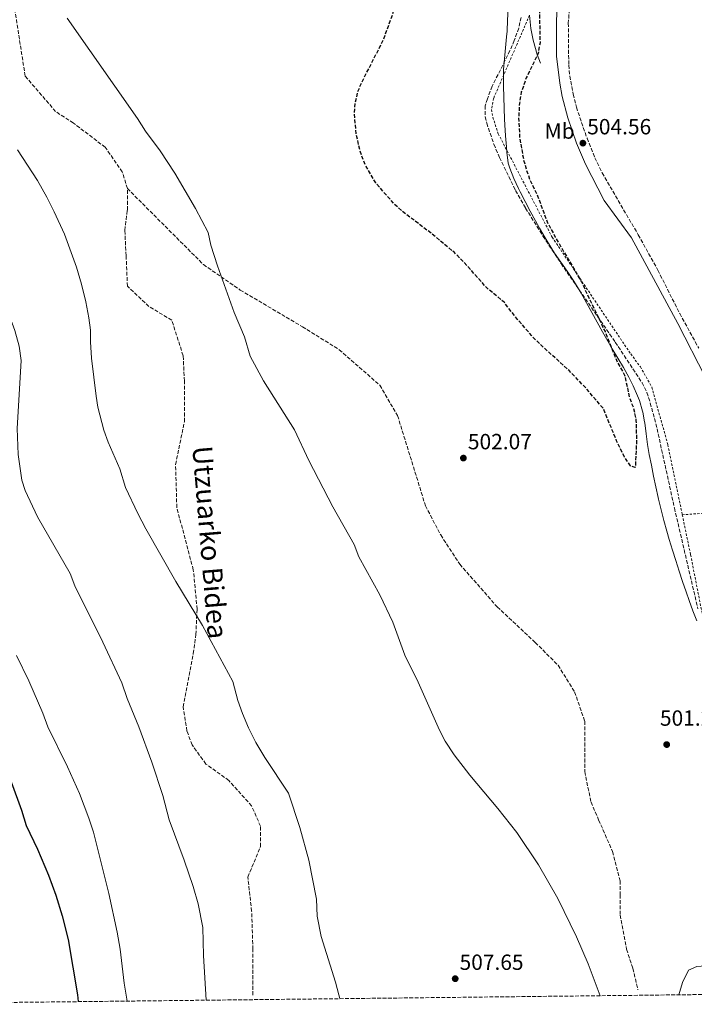
# Model space of a CAD drawing. Units: metres. Extents: x 576517 to 579944, y 4749679 to 4752030.
# Drawn here: x 577675 to 577983, y 4749690 to 4750139 of the extents above; entities that cross this region are included whole.
import ezdxf
from ezdxf.enums import TextEntityAlignment as Align

# ---------------------------------------------------------------- set-up
doc = ezdxf.new("R2010")
doc.units = ezdxf.units.M
doc.header["$MEASUREMENT"] = 0
doc.linetypes.add('DGN Style 2', pattern=[1.7399219301090239, 1.043953158065414, -0.6959687720436097])
doc.linetypes.add('DGN Style 3', pattern=[2.435890702152634, 1.739921930109024, -0.6959687720436097])
for name, color, linetype, lineweight in [('Balsa-alberca', 142, 'Continuous', 0), ('Camino', 7, 'DGN Style 3', 0), ('Cota de punto acotado terreno', 7, 'Continuous', 0), ('Curva de nivel de depresión directora', 30, 'DGN Style 3', 30), ('Curva de nivel directora', 30, 'Continuous', 30), ('Curva de nivel intermedia', 30, 'Continuous', 0), ('Etiqueta de uso rústico', 92, 'Continuous', 0), ('Límite de municipio', 7, 'Continuous', 0), ('Línea  de muro-pared o tapia', 1, 'Continuous', 13), ('Margen derecho', 7, 'Continuous', 0), ('Punto acotado terreno (símbolo)', 7, 'Continuous', 0), ('Senda', 7, 'DGN Style 3', 0), ('Tela metálica o alambrada', 7, 'DGN Style 2', 0), ('Zona arbolada', 92, 'DGN Style 3', 0)]:
    doc.layers.add(name, color=color, linetype=linetype, lineweight=lineweight)
doc.styles.add('Style-Arial', font='arial.ttf')

# ---------------------------------------------------------------- blocks, each defined once
blk = doc.blocks.new('5PATER')
at = {"layer": 'Balsa-alberca', "linetype": 'Continuous', "lineweight": 0}
h = blk.add_hatch(color=51, dxfattribs=at)
edge = h.paths.add_edge_path()
edge.add_ellipse((0, 0), major_axis=(-0.1095731443231308, -0.1110710700762829), ratio=0.9994222409660317, start_angle=0, end_angle=360)

msp = doc.modelspace()

# ---------------------------------------------------------------- linework, layer by layer
at = {"layer": 'Camino', "color": 7, "linetype": 'DGN Style 3', "lineweight": 0}
msp.add_polyline3d([(577926.4899999984, 4750153.41, 504.1900000000024), (577925.2099999998, 4750137.370000001, 504.1100000000006), (577925.4099999988, 4750118.220000002, 504.1300000000046), (577925.9099999995, 4750113.250000001, 504.1499999999943), (577927.4299999994, 4750104.990000002, 504.1699999999984), (577928.8900000012, 4750099.02, 504.1900000000024), (577933.7300000003, 4750084.910000001, 504.5599999999977), (577937.3200000001, 4750076.08, 504.850000000006), (577940.609999998, 4750069.180000001, 504.9100000000035), (577957.0700000001, 4750040.940000001, 504.850000000006), (577966.0100000009, 4750024.850000001, 504.6900000000023), (577975.9699999986, 4750005.100000001, 504.5500000000028), (577984.6099999998, 4749989.340000002, 504.6699999999983)], dxfattribs=at)
at = {"layer": 'Curva de nivel de depresión directora', "color": 30, "linetype": 'DGN Style 3', "lineweight": 30, "elevation": 500.0000000000005, "flags": 128}
msp.add_lwpolyline([(577918.769999998, 4750272.940000001), (577922.0899999995, 4750272.7), (577926.5800000001, 4750270.480000001), (577927.1299999999, 4750269.74), (577927.4899999998, 4750267.42), (577927.1299999999, 4750261.500000002), (577921.2800000004, 4750219.030000002), (577917.8400000005, 4750200.240000002), (577914.8799999988, 4750176.930000002), (577913.2099999991, 4750151.980000002), (577912.4499999993, 4750147.04), (577912.0599999981, 4750141.710000002), (577912.3299999984, 4750128.460000001), (577911.459999999, 4750123.539999999), (577906.0399999986, 4750112.400000001), (577903.7799999989, 4750105.859999999), (577902.9499999997, 4750100.890000001), (577902.5699999997, 4750094.340000002), (577903.0399999992, 4750084.84), (577904.8099999994, 4750075.180000002), (577906.1500000005, 4750070.36), (577907.7300000007, 4750065.980000001), (577911.2099999987, 4750058.699999999), (577915.5800000007, 4750046.79), (577919.2499999986, 4750039.939999999), (577931.1699999989, 4750019.580000001), (577941.9299999991, 4749996.86), (577947.4900000001, 4749983.020000001), (577950.8499999996, 4749977.100000001), (577953.1299999994, 4749966.54), (577954.969999999, 4749961.9), (577956.0399999997, 4749956.41), (577956.29, 4749947.26), (577955.729999999, 4749935.02), (577953.5699999998, 4749935.660000001), (577950.7800000003, 4749939.820000002), (577947.2099999984, 4749947.180000002), (577941.2499999995, 4749961.660000001), (577933.5299999992, 4749970.78), (577925.63, 4749979.08), (577912.0899999995, 4749991.34), (577908.5800000001, 4749994.910000001), (577902.1299999994, 4750002.359999999), (577895.9299999991, 4750010.300000001), (577888.1900000008, 4750016.640000002), (577879.3499999985, 4750026.670000001), (577873.3200000001, 4750032.84), (577863.0099999993, 4750041.420000001), (577849.3300000001, 4750051.820000002), (577845.6599999998, 4750055.210000002), (577837.4500000001, 4750064.62), (577833.0499999989, 4750072.140000002), (577831.0899999986, 4750076.86), (577829.6899999994, 4750081.660000001), (577828.5899999996, 4750087.060000001), (577827.7400000005, 4750096.180000001), (577828.1299999993, 4750100.939999999), (577829.2400000001, 4750105.83), (577830.6100000002, 4750109.340000002), (577840.9500000002, 4750129.720000002), (577845.1700000003, 4750141.26), (577847.4500000002, 4750149.26), (577848.36, 4750154.180000001), (577848.9900000002, 4750161.689999999), (577848.8799999984, 4750168.260000001), (577848.1299999997, 4750179.820000002), (577847.4500000002, 4750184.779999999), (577845.6299999985, 4750189.430000001), (577841.0700000009, 4750196.449999999), (577838.0899999992, 4750200.300000003), (577827.2799999998, 4750212.760000002), (577822.8499999997, 4750216.890000002), (577817.7699999993, 4750220.680000001), (577810.9299999995, 4750224.779999999), (577800.2599999988, 4750230.150000001), (577793.9199999998, 4750231.91), (577761.3499999987, 4750237.470000001)], dxfattribs=at)
at = {"layer": 'Curva de nivel directora', "color": 30, "linetype": 'Continuous', "lineweight": 30, "elevation": 525.0000000000003, "flags": 128}
msp.add_lwpolyline([(577671.3699999994, 4749791.83), (577676.1500000004, 4749778.860000002), (577678.190000001, 4749771.890000002), (577683.37, 4749761.109999999), (577688.4500000007, 4749749.280000002), (577691.7299999995, 4749740.230000001), (577694.650000001, 4749730.710000001), (577697.3199999997, 4749720.070000002), (577701.5199999998, 4749694.789999999), (577701.9100000008, 4749691.689999999)], dxfattribs=at)
at = {"layer": 'Curva de nivel intermedia', "color": 30, "linetype": 'Continuous', "lineweight": 0, "flags": 128}
for points, elevation in [([(577606.8500000008, 4750146.470000001), (577610.1299999999, 4750129.109999999), (577613.0500000012, 4750117.23), (577616.2499999999, 4750107.189999999), (577620.7800000004, 4750095.52), (577625.9700000006, 4750084.789999999), (577639.9300000014, 4750063.100000001), (577648.6900000012, 4750047.749999999), (577651.3300000009, 4750042.470000001), (577653.2100000007, 4750037.829999999), (577661.0499999995, 4750024.389999999), (577664.6100000001, 4750017.59), (577670.0900000008, 4750005.210000001), (577672.9900000021, 4749997.359999999), (577674.9600000012, 4749990.189999999), (577675.9300000012, 4749983.67), (577674.1699999999, 4749952.710000001), (577674.5600000012, 4749940.919999998), (577676.2100000007, 4749929.269999999)], 515.0000000000001), ([(577696.9300000007, 4750139.59), (577728.8899999994, 4750093.99), (577732.610000001, 4750088.149999999), (577739.2100000015, 4750079.189999999), (577745.9800000018, 4750069.07), (577755.4099999998, 4750052.87), (577761.0500000014, 4750041.989999999), (577762.2899999997, 4750036.31), (577765.3499999996, 4750026.79), (577772.9699999995, 4750005.509999999), (577777.7300000003, 4749994.55), (577780.2500000016, 4749985.749999999), (577786.3700000015, 4749974.390000001), (577800.4900000012, 4749952.139999999), (577807.0500000014, 4749938.23), (577817.9700000003, 4749917.109999999), (577827.6500000008, 4749899.829999999), (577829.8100000002, 4749894.230000001), (577839.3299999997, 4749876.95)], 505.0000000000001), ([(577674.2100000002, 4750079.59), (577683.3299999997, 4750065.669999998), (577687.5699999998, 4750058.149999999), (577691.0099999999, 4750051.430000001), (577695.6100000021, 4750041.27), (577701.0900000005, 4750026.15), (577703.4500000008, 4750018.470000001), (577705.4100000011, 4750010.470000001), (577706.77, 4750003.189999999), (577707.4500000018, 4749997.59), (577707.4500000018, 4749992.150000001), (577708.0100000006, 4749984.789999999), (577710.0500000013, 4749967.430000001), (577710.9299999997, 4749962.470000001), (577713.6100000021, 4749951.989999999), (577715.57, 4749946.550000001), (577720.8099999992, 4749934.309999999), (577723.5300000017, 4749925.909999999), (577729.0900000005, 4749913.989999999), (577732.6500000012, 4749907.109999999), (577746.4500000012, 4749883.029999999), (577758.5700000004, 4749863.029999999), (577772.4100000006, 4749837.430000001), (577774.6500000003, 4749828.869999999), (577776.8099999995, 4749822.869999999), (577779.4500000015, 4749816.470000001), (577782.8900000014, 4749809.67), (577786.9300000004, 4749802.869999999), (577797.7599999999, 4749786.630000001), (577802.8400000003, 4749770.949999998), (577806.9599999998, 4749756.069999999), (577810.4800000002, 4749738.390000001), (577810.8400000001, 4749730.55), (577812.6799999997, 4749721.350000001), (577819.2000000019, 4749700.55), (577820.7199999996, 4749694.789999999), (577821.0900000007, 4749693.050000001)], 510), ([(577676.2100000007, 4749929.269999999), (577677.82, 4749924.539999999), (577683.4200000013, 4749912.480000001), (577698.2100000016, 4749886.630000001), (577700.3700000007, 4749881.029999999), (577713.0900000011, 4749855.349999999), (577721.7300000001, 4749836.869999998), (577724.2900000017, 4749829.749999999), (577729.5700000012, 4749816.789999997), (577735.4100000017, 4749800.71), (577740.4100000019, 4749785.59), (577743.3300000009, 4749774.470000002), (577750.230000001, 4749756.17), (577754.2800000011, 4749744.12), (577756.560000001, 4749736.23), (577758.6900000012, 4749725.449999999), (577758.9400000015, 4749712.749999999), (577760.1500000006, 4749692.349999999)], 515.0000000000003), ([(577839.3299999997, 4749876.95), (577845.2000000017, 4749864.46), (577850.7699999993, 4749849.509999999), (577856.7500000007, 4749837.230000001), (577866.5699999998, 4749815.359999999), (577869.1200000002, 4749810.33), (577873.2799999999, 4749804.13), (577880.3200000006, 4749794.81), (577893.0800000014, 4749779.67), (577901.7600000006, 4749768.789999999), (577911.5599999996, 4749754.07), (577920.4800000002, 4749738.63), (577929.0000000007, 4749721.189999999), (577934.2000000019, 4749708.869999998), (577939.7899999999, 4749694.4)], 505.0000000000005), ([(577673.8100000002, 4749849.350000001), (577679.3900000014, 4749837.77), (577685.7300000003, 4749823.029999998), (577688.0900000007, 4749816.789999997), (577696.970000001, 4749798.71), (577702.4500000017, 4749786.470000001), (577706.8100000003, 4749775.300000001), (577708.9100000013, 4749768.82), (577715.8800000007, 4749740.949999998), (577719.6400000004, 4749723.349999998), (577721.0000000015, 4749715.67), (577722.8800000013, 4749700.149999999)], 520), ([(577722.8800000013, 4749700.149999999), (577724.2500000015, 4749691.949999998)], 520)]:
    msp.add_lwpolyline(points, dxfattribs=dict(at, elevation=elevation))
at = {"layer": 'Límite de municipio', "color": 7, "linetype": 'Continuous', "lineweight": 0}
for points in [[(577983.7600000016, 4749865.08, 501.39), (577981.9899999984, 4749869.76, 501.41), (577980.2800000012, 4749874.460000001, 501.43), (577978.9100000003, 4749878.359999999, 501.45), (577977.2800000012, 4749883.09, 501.46), (577975.6900000013, 4749887.83, 501.48), (577974.1400000006, 4749892.58, 501.5), (577972.629999999, 4749897.350000001, 501.34), (577971.1700000018, 4749902.130000001, 501.16), (577970.0599999987, 4749905.949999999, 501.01), (577968.7300000004, 4749910.77, 500.8200000000001), (577967.5, 4749915.619999999, 500.6300000000001), (577966.3500000016, 4749920.49, 500.44), (577966.1600000003, 4749921.32, 500.4), (577965.0700000003, 4749926.199999999, 500.37), (577964.0399999992, 4749931.09, 500.55), (577963.0500000007, 4749935.99, 500.74), (577962.120000001, 4749940.9, 500.6300000000001), (577961.3200000003, 4749945.390000001, 500.53), (577960.629999999, 4749950.34, 500.5700000000001), (577960.0300000012, 4749955.310000001, 500.51), (577959.9600000009, 4749955.699999999, 500.5), (577959.1700000018, 4749960.24, 500.53), (577959.0700000003, 4749960.67, 500.52), (577957.620000001, 4749965.449999999, 500.51), (577956.7699999996, 4749967.66, 500.51), (577954.75, 4749972.24, 500.37), (577952.7600000016, 4749976.15, 500.22), (577950.3299999982, 4749980.52, 500.18), (577947.7600000016, 4749984.810000001, 500.14), (577945.1700000018, 4749989.09, 500.02), (577943.1799999997, 4749992.449999999, 500), (577940.7199999989, 4749996.800000001, 500), (577938.3099999987, 4750001.180000001, 500), (577935.9100000003, 4750005.57, 500), (577933.4899999984, 4750009.949999999, 500), (577931.0300000012, 4750014.300000001, 500), (577928.4899999984, 4750018.600000001, 500), (577927.4600000009, 4750020.27, 500), (577924.7100000009, 4750024.439999999, 500), (577921.8200000003, 4750028.52, 500), (577918.9499999993, 4750032.619999999, 500), (577917.1799999997, 4750035.32, 500), (577914.6000000016, 4750039.600000001, 500), (577912.129999999, 4750043.949999999, 500), (577910.3000000007, 4750047.27, 500), (577907.8900000006, 4750051.66, 500), (577905.5300000012, 4750056.07, 500), (577903.2800000012, 4750060.529999999, 500), (577902.5500000007, 4750062.07, 500), (577900.4200000018, 4750066.609999999, 500), (577898.5300000012, 4750071.24, 499.91), (577897.8200000003, 4750073.65, 499.86), (577897.2199999989, 4750078.609999999, 499.85), (577897.0700000003, 4750081.08, 499.85), (577896.6600000003, 4750086.060000001, 499.86), (577896.3299999982, 4750091.050000001, 499.86), (577896.1999999993, 4750093.609999999, 499.86), (577895.9800000004, 4750098.609999999, 499.85), (577895.7899999992, 4750103.609999999, 499.79), (577895.6700000018, 4750108.609999999, 499.64), (577895.6799999997, 4750113.609999999, 499.5), (577895.7399999984, 4750116.180000001, 499.46), (577896.0799999982, 4750121.17, 499.3800000000001), (577896.6099999994, 4750126.15, 499.3), (577897.120000001, 4750131.119999999, 499.27), (577897.3099999987, 4750133.680000001, 499.28), (577897.5799999982, 4750138.680000001, 499.3), (577897.7600000016, 4750143.680000001, 499.28)], [(577975.5899999999, 4749694.800000001, 504.85), (577977.25, 4749700.369999999, 504.85), (577979.9499999993, 4749705.960000001, 504.87), (577983.7600000016, 4749707.680000001, 504.94), (577989.6000000016, 4749708.119999999, 504.97), (577998.1000000016, 4749710.359999999, 504.98), (578004.8299999982, 4749715.460000001, 504.98), (578008.620000001, 4749724.279999999, 504.98), (578010.5, 4749731.890000001, 504.98), (578012.0199999996, 4749745.24, 504.58)]]:
    msp.add_polyline3d(points, dxfattribs=at)
at = {"layer": 'Línea  de muro-pared o tapia', "color": 1, "linetype": 'Continuous', "lineweight": 13}
msp.add_polyline3d([(577907.5300000003, 4750140.939999999, 500), (577908.2100000001, 4750134.939999999, 500.0599999999977), (577909.2100000001, 4750129.58, 500.0599999999977), (577911.0099999999, 4750123.02, 500.2100000000065), (577912.5300000003, 4750119.100000001, 500.3899999999995)], dxfattribs=at)
at = {"layer": 'Margen derecho', "color": 7, "linetype": 'Continuous', "lineweight": 0}
msp.add_polyline3d([(577987.6499999973, 4749975.900000001, 504.8099999999977), (577975.0799999967, 4750000.52, 504.779999999999), (577954.0500000004, 4750039.499999999, 504.6600000000037), (577941.5699999991, 4750056.62, 504.7200000000012), (577933.0199999996, 4750073.150000002, 504.8099999999977), (577928.9699999995, 4750082.720000001, 504.7400000000052), (577924.9699999985, 4750094.25, 504.5700000000071), (577922.4600000005, 4750103.890000002, 504.4100000000034), (577921.2899999993, 4750110.060000001, 504.3300000000019), (577919.8900000001, 4750122.300000001, 504.2400000000054), (577919.8500000021, 4750138.58, 504.100000000006), (577920.25, 4750147.260000002, 504.0899999999965)], dxfattribs=at)
at = {"layer": 'Senda', "color": 7, "linetype": 'DGN Style 3', "lineweight": 0}
for points in [[(577724.3200000008, 4750062.060000001, 506.9700000000013), (577722.0100000018, 4750069.58, 506.7700000000041), (577714.2299999989, 4750080.83, 506.8099999999976), (577699.7199999981, 4750091.86, 507.3399999999967), (577691.629999999, 4750097.060000001, 507.679999999993), (577677.760000002, 4750113.250000001, 507.8899999999995), (577671.9799999995, 4750150.25, 506.5000000000001), (577668.5199999994, 4750166.439999999, 506.0299999999989), (577655.2199999979, 4750191.869999999, 505.6199999999953), (577615.3500000011, 4750241.590000001, 505.7200000000012), (577579.100000001, 4750280.350000001, 506.6100000000006), (577545.5799999977, 4750309.820000002, 506.8099999999976), (577523.6200000015, 4750329.470000002, 506.4600000000063), (577471.6099999989, 4750363.570000002, 509.1300000000047), (577451.9599999995, 4750372.810000001, 508.8000000000029), (577434.6200000012, 4750376.859999999, 508.2100000000063), (577421.3299999986, 4750376.859999999, 508.600000000006), (577400.5300000003, 4750367.029999999, 507.5399999999936), (577392.1799999995, 4750363.990000002, 507.1900000000023)], [(577781.480000001, 4749694.680000001, 513.2200000000013), (577781.5100000022, 4749715.51, 512.8999999999943), (577780.9400000002, 4749732.850000001, 512.8200000000071), (577779.199999999, 4749748.460000001, 512.6699999999983), (577784.979999999, 4749762.340000001, 511.800000000003), (577784.979999999, 4749771.59, 511.5399999999937), (577780.9400000002, 4749780.840000002, 511.6100000000007), (577770.5399999976, 4749792.400000002, 511.8699999999955), (577760.1299999983, 4749799.920000001, 512.5700000000071), (577753.7800000004, 4749808.590000002, 512.8600000000006), (577751.4699999993, 4749814.949999998, 512.8500000000059), (577749.7300000002, 4749825.930000001, 512.6600000000036), (577754.3599999994, 4749850.210000004, 511.0599999999977), (577755.5100000005, 4749858.890000002, 510.5099999999949), (577756.0899999995, 4749870.45, 509.8899999999994), (577754.3599999994, 4749888.369999999, 509.3999999999941), (577746.8400000002, 4749916.7, 508.9499999999972), (577746.2700000001, 4749936.360000002, 508.429999999993), (577750.3099999991, 4749955.840000001, 507.6600000000035), (577750.3099999991, 4749974.340000001, 507.1799999999931), (577749.7300000002, 4749985.900000001, 507.0500000000029), (577744.5300000012, 4750002.090000001, 507.1699999999983), (577734.1399999999, 4750008.300000003, 507.820000000007), (577724.3200000008, 4750017.550000002, 508.3800000000047), (577723.7399999973, 4750031.420000001, 508.1199999999953), (577723.1600000006, 4750042.99, 507.8000000000029), (577724.3200000008, 4750052.240000002, 507.3600000000006), (577724.3200000008, 4750062.060000001, 506.9700000000013)], [(577724.3200000008, 4750062.060000001, 506.9700000000013), (577758.9899999984, 4750027.380000002, 505.4799999999958), (577775.75, 4750015.810000001, 504.9799999999959), (577804.0699999997, 4749999.050000001, 504.6699999999983), (577820.8299999969, 4749988.640000002, 504.1600000000035), (577839.3200000008, 4749972.45, 503.4700000000013), (577847.4099999999, 4749958.580000001, 503.0099999999947), (577860.129999998, 4749917.529999999, 503.25), (577867.0599999971, 4749904.230000001, 503.2100000000065), (577875.7299999996, 4749890.939999999, 503.1499999999941), (577892.8299999988, 4749871.480000001, 502.9100000000037), (577910.1700000016, 4749855.300000002, 502.5899999999964), (577920.5699999996, 4749844.890000001, 502.4100000000035), (577928.0799999976, 4749832.750000001, 502.3800000000046), (577932.7100000011, 4749819.45, 502.4799999999959), (577932.6700000009, 4749796.460000001, 503.029999999999), (577935.5599999988, 4749782.58, 503.320000000007), (577939.0299999999, 4749774.490000002, 503.3800000000048), (577945.3899999991, 4749760.040000001, 503.5599999999978), (577948.8500000014, 4749746.740000002, 503.8699999999955), (577948.8500000014, 4749740.380000004, 504.070000000007), (577948.8500000014, 4749731.130000001, 504.3099999999978), (577951.739999997, 4749715.520000001, 504.4299999999931), (577954.6299999993, 4749706.850000001, 504.4700000000013), (577956.9400000004, 4749697.08, 504.4700000000013)]]:
    msp.add_polyline3d(points, dxfattribs=at)
at = {"layer": 'Tela metálica o alambrada', "color": 7, "linetype": 'DGN Style 2', "lineweight": 0, "extrusion": (-0.1069528262260755, -0.007095064334387045, 0.9942387806881936), "elevation": -95018.63046193603, "flags": 128}
msp.add_lwpolyline([(-4701238.296158535, 886070.0029917345), (-4701238.296158535, 886039.3092301541)], dxfattribs=at)
at = {"layer": 'Tela metálica o alambrada', "color": 7, "linetype": 'DGN Style 2', "lineweight": 0}
for points in [[(577907.5300000003, 4750140.939999999, 500), (577891.1699999999, 4750103.100000001, 500.0599999999977), (577890.2100000001, 4750097.980000001, 500.0599999999977), (577890.8099999996, 4750094.460000001, 500.0599999999977), (577893.29, 4750086.939999999, 500.0599999999977), (577917.8499999996, 4750039.9, 500.9900000000052), (577953.6500000004, 4749986.699999999, 500.929999999993), (577958.0499999998, 4749980.779999999, 500.8999999999942), (577963.29, 4749971.58, 500.929999999993), (577970.5300000003, 4749945.34, 501.3800000000047), (577977.1500000004, 4749913.460000001, 501.4900000000052)], [(577977.1500000004, 4749913.460000001, 501.4900000000052), (577980.9299999997, 4749895.26, 501.5599999999977), (577986.4900000002, 4749867.02, 501.7700000000041), (577990.3700000001, 4749856.859999999, 501.8300000000018), (577993.04, 4749851.42, 501.8300000000018), (578002.1200000001, 4749836.460000001, 501.9499999999971), (578004.2000000002, 4749831.180000001, 501.9499999999971), (578005.7199999997, 4749825.5, 501.8899999999995), (578008.2400000002, 4749809.66, 502.0099999999948), (578010.3200000003, 4749791.58, 502.7299999999959), (578015.5999999996, 4749760.619999999, 503.2100000000065), (578109.04, 4749746.539999999, 504.4100000000035), (578182.3600000005, 4749746.01, 507.2200000000012), (578185.7599999999, 4749745.980000001, 507.3500000000058), (578308.7599999999, 4749746.699999999, 525.0500000000029), (578348.04, 4749745.26, 528.7100000000064), (578378.3200000003, 4749744.539999999, 532.9100000000036), (578412, 4749744.140000001, 541.2700000000041), (578465.5599999996, 4749740.779999999, 550.529999999999), (578491.7199999997, 4749738.300000001, 550.8099999999977), (578495.2400000002, 4749738.109999999, 550.3800000000047), (578559.0800000001, 4749734.689999999, 542.6900000000023)]]:
    msp.add_polyline3d(points, dxfattribs=at)
at = {"layer": 'Zona arbolada', "color": 92, "linetype": 'DGN Style 3', "lineweight": 0}
for points in [[(577903.7300000004, 4750139.980000001, 504.5500000000029), (577902.5999999996, 4750135.109999999, 504.5800000000018), (577900.6100000005, 4750129.42, 504.6699999999983), (577898.6299999999, 4750124.83, 504.7799999999989), (577890.5599999996, 4750108.66, 504.9100000000035), (577888.3300000001, 4750102.939999999, 504.8800000000047), (577887.3300000001, 4750099.74, 504.8500000000058), (577887.3799999999, 4750094.75, 504.8399999999965), (577888.0499999998, 4750091.82, 504.8500000000058), (577891.2699999996, 4750082.17, 504.8999999999942), (577893.8700000001, 4750076.210000001, 504.929999999993), (577901.1799999997, 4750061.119999999, 505.0299999999989), (577905.75, 4750053.109999999, 505.1199999999953), (577913.6600000003, 4750040.369999999, 505.5800000000018), (577921.9199999999, 4750027.859999999, 506.1000000000058), (577946.6200000001, 4749992.060000001, 506.6000000000058), (577958.8099999996, 4749973.58, 506.5599999999977), (577961.0300000003, 4749969.109999999, 506.570000000007), (577962.5800000001, 4749964.33, 506.5800000000018), (577965.6500000004, 4749952.619999999, 506.5899999999965), (577973.5599999996, 4749916.539999999, 506.5), (577984.25, 4749870.619999999, 506.1100000000006)], [(577903.7300000004, 4750139.980000001, 504.5500000000029), (577902.5999999996, 4750135.109999999, 504.5800000000018), (577900.6100000005, 4750129.42, 504.6699999999983), (577898.6299999999, 4750124.83, 504.7799999999989), (577890.5599999996, 4750108.66, 504.9100000000035), (577888.3300000001, 4750102.939999999, 504.8800000000047), (577887.3300000001, 4750099.74, 504.8500000000058), (577887.3799999999, 4750094.75, 504.8399999999965), (577888.0499999998, 4750091.82, 504.8500000000058), (577891.2699999996, 4750082.17, 504.8999999999942), (577893.8700000001, 4750076.210000001, 504.929999999993), (577901.1799999997, 4750061.119999999, 505.0299999999989), (577905.75, 4750053.109999999, 505.1199999999953), (577913.6600000003, 4750040.369999999, 505.5800000000018), (577921.9199999999, 4750027.859999999, 506.1000000000058), (577946.6200000001, 4749992.060000001, 506.6000000000058), (577958.8099999996, 4749973.58, 506.5599999999977), (577961.0300000003, 4749969.109999999, 506.570000000007), (577962.5800000001, 4749964.33, 506.5800000000018), (577965.6500000004, 4749952.619999999, 506.5899999999965), (577973.5599999996, 4749916.539999999, 506.5), (577984.25, 4749870.619999999, 506.1100000000006)], [(578176.0300000003, 4749697.08, 513.7200000000012), (577595.7300000004, 4749690.480000001, 544.3300000000017)]]:
    msp.add_polyline3d(points, dxfattribs=at)

# ---------------------------------------------------------------- block references
at = {"layer": 'Punto acotado terreno (símbolo)', "color": 7, "linetype": 'Continuous', "lineweight": 0, "xscale": 10, "yscale": 10, "zscale": 10}
for p in [(577931.8500000006, 4750082.7, 504.5599999999977), (577877.4100000005, 4749939.26, 502.070000000007), (577970.0399999986, 4749808.779999999, 501.2899999999936), (577873.6799999999, 4749702.150000002, 507.6499999999942)]:
    msp.add_blockref('5PATER', p, dxfattribs=at)

# ---------------------------------------------------------------- texts
at = {"color": 7, "linetype": 'Continuous', "lineweight": 0, "style": 'Style-Arial'}
msp.add_text('Utzuarko Bidea', height=9, rotation=274.68, dxfattribs=at).set_placement((577757.5038466695, 4749900.508531859, 508.4199999999983), align=Align.CENTER)
at = {"layer": 'Cota de punto acotado terreno', "color": 7, "linetype": 'Continuous', "lineweight": 0, "style": 'Style-Arial'}
for s, p in [('504.56', (577933.829999999, 4750086.699999998, 504.5599999999977)), ('502.07', (577879.4600000007, 4749943.260000001, 502.070000000007)), ('501.29', (577966.9600000012, 4749817.350000001, 501.2899999999936)), ('507.65', (577875.670000002, 4749706.15, 507.6499999999942))]:
    msp.add_text(s, height=7.000000000000002, dxfattribs=at).set_placement(p)
at = {"layer": 'Etiqueta de uso rústico', "color": 92, "linetype": 'Continuous', "lineweight": 0, "style": 'Style-Arial'}
msp.add_text('Mb', height=7.000000000000002, dxfattribs=at).set_placement((577921.250246243, 4750088.210010001, 503.3000000000029), align=Align.MIDDLE_CENTER)

doc.saveas('drawing.dxf')
